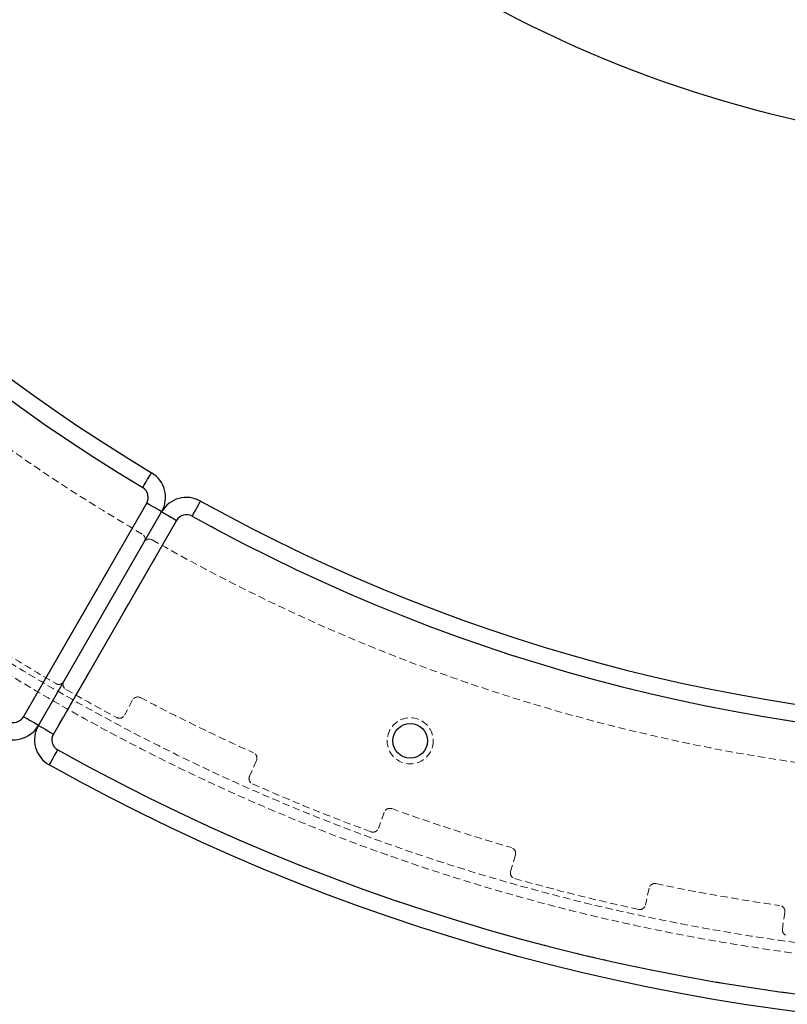
# Model space of a CAD drawing. Units: millimetres. Extents: x -4534 to 4839, y -3372 to 3757.
# Drawn here: x -210 to -77, y 1521 to 1692 of the extents above; entities that cross this region are included whole.
import ezdxf

# ---------------------------------------------------------------- set-up
doc = ezdxf.new("R2010")
doc.units = ezdxf.units.MM
doc.linetypes.add('HIDDEN', pattern=[1.905, 1.27, -0.635])
doc.layers.add('Opvangzone', color=7, linetype='Continuous', true_color=0x00a19a)
doc.layers.add('Toestel 2D', color=7, linetype='Continuous', lineweight=20)

# ---------------------------------------------------------------- blocks, each defined once
blk = doc.blocks.new('BG-4018-GM')
at = {"layer": 'Opvangzone', "linetype": 'Continuous', "lineweight": 25}
blk.add_circle((-29.57, 1876.46), 1881.01, dxfattribs=at)
at = {"layer": 'Toestel 2D', "linetype": 'Continuous', "lineweight": 25}
for p, q in [((-209.65, 1570.55), (-188.24, 1607.64)), ((-207.06, 1569.05), (-185.64, 1606.14)), ((-183.04, 1604.64), (-204.46, 1567.55))]:
    blk.add_line(p, q, dxfattribs=at)
at = {"layer": 'Toestel 2D', "linetype": 'HIDDEN', "lineweight": 18}
for p, q in [((-188.24, 1607.64), (-209.65, 1570.55)), ((-204.46, 1567.55), (-183.04, 1604.64)), ((-190.68, 1573.46), (-192.09, 1570.81)), ((-169.15, 1562.96), (-170.37, 1560.21)), ((-146.95, 1553.98), (-147.97, 1551.16)), ((-124.16, 1546.58), (-124.99, 1543.7)), ((-100.92, 1540.79), (-101.55, 1537.85)), ((-77.33, 1536.63), (-77.75, 1533.66))]:
    blk.add_line(p, q, dxfattribs=at)
at = {"layer": 'Toestel 2D', "linetype": 'Continuous', "lineweight": 25, "flags": 128}
for points in [[(-188.94, 1610.36), (-188.64, 1610.86), (-188.35, 1611.34), (-188.09, 1611.79), (-187.85, 1612.18), (-187.66, 1612.5), (-187.52, 1612.74), (-187.43, 1612.88), (-187.4, 1612.93)], [(-185.64, 1606.14), (-185.69, 1606.17), (-185.84, 1606.26), (-186.08, 1606.4), (-186.4, 1606.58), (-186.79, 1606.81), (-187.24, 1607.07), (-187.73, 1607.35), (-188.24, 1607.64)], [(-180.34, 1605.39), (-180.05, 1605.9), (-179.78, 1606.39), (-179.53, 1606.85), (-179.31, 1607.24), (-179.12, 1607.57), (-178.99, 1607.81), (-178.91, 1607.96), (-178.88, 1608.01)], [(-185.64, 1606.14), (-185.59, 1606.11), (-185.44, 1606.03), (-185.2, 1605.89), (-184.88, 1605.7), (-184.48, 1605.48), (-184.04, 1605.22), (-183.55, 1604.94), (-183.04, 1604.64)], [(-207.06, 1569.05), (-207.11, 1569.08), (-207.25, 1569.16), (-207.49, 1569.3), (-207.82, 1569.49), (-208.21, 1569.71), (-208.66, 1569.97), (-209.15, 1570.25), (-209.65, 1570.55)], [(-207.06, 1569.05), (-207.01, 1569.02), (-206.86, 1568.93), (-206.62, 1568.79), (-206.3, 1568.61), (-205.9, 1568.38), (-205.45, 1568.12), (-204.97, 1567.84), (-204.46, 1567.55)], [(-205.17, 1562.18), (-205.14, 1562.23), (-205.05, 1562.38), (-204.92, 1562.62), (-204.74, 1562.95), (-204.52, 1563.35), (-204.26, 1563.8), (-203.99, 1564.29), (-203.7, 1564.8)]]:
    blk.add_lwpolyline(points, dxfattribs=at)
at = {"layer": 'Toestel 2D', "linetype": 'HIDDEN', "lineweight": 18, "flags": 128}
for points in [[(-187.4, 1612.93), (-187.43, 1612.88), (-187.52, 1612.74), (-187.66, 1612.5), (-187.85, 1612.18), (-188.09, 1611.79), (-188.35, 1611.34), (-188.64, 1610.86), (-188.94, 1610.36)], [(-188.24, 1607.64), (-187.73, 1607.35), (-187.24, 1607.07), (-186.79, 1606.81), (-186.4, 1606.58), (-186.08, 1606.4), (-185.84, 1606.26), (-185.69, 1606.17), (-185.64, 1606.14)], [(-178.88, 1608.01), (-178.91, 1607.96), (-178.99, 1607.81), (-179.12, 1607.57), (-179.31, 1607.24), (-179.53, 1606.85), (-179.78, 1606.39), (-180.05, 1605.9), (-180.34, 1605.39)], [(-185.64, 1606.14), (-185.59, 1606.11), (-185.44, 1606.03), (-185.2, 1605.89), (-184.88, 1605.7), (-184.48, 1605.48), (-184.04, 1605.22), (-183.55, 1604.94), (-183.04, 1604.64)], [(-209.65, 1570.55), (-209.15, 1570.25), (-208.66, 1569.97), (-208.21, 1569.71), (-207.82, 1569.49), (-207.49, 1569.3), (-207.25, 1569.16), (-207.11, 1569.08), (-207.06, 1569.05)], [(-207.06, 1569.05), (-207.01, 1569.02), (-206.86, 1568.93), (-206.62, 1568.79), (-206.3, 1568.61), (-205.9, 1568.38), (-205.45, 1568.12), (-204.97, 1567.84), (-204.46, 1567.55)], [(-203.7, 1564.8), (-203.99, 1564.29), (-204.26, 1563.8), (-204.52, 1563.35), (-204.74, 1562.95), (-204.92, 1562.62), (-205.05, 1562.38), (-205.14, 1562.23), (-205.17, 1562.18)]]:
    blk.add_lwpolyline(points, dxfattribs=at)
at = {"layer": 'Toestel 2D', "linetype": 'HIDDEN', "lineweight": 18}
blk.add_circle((-142.44, 1566.36), 4, dxfattribs=at)
at = {"layer": 'Toestel 2D', "linetype": 'Continuous', "lineweight": 25}
blk.add_circle((-142.44, 1566.36), 3, dxfattribs=at)
at = {"layer": 'Toestel 2D', "linetype": 'HIDDEN', "lineweight": 18}
for centre, radius, start, end in [((-29.57, 1876.46), 317.17, 120.1801, 239.8199), ((-29.57, 1876.46), 310.17, 120.9177, 239.0823), ((-29.57, 1876.46), 317.17, 240.1801, 359.8199), ((-29.57, 1876.46), 357, 240.807, 359.193), ((-29.57, 1876.46), 310.17, 240.9177, 359.0823), ((-189.97, 1608.64), 2, 330, 59.0823), ((-181.31, 1603.64), 2, 60.9177, 150), ((-189.52, 1601.41), 1, 330, 59.8199), ((-187.79, 1600.41), 1, 60.1801, 150), ((-29.57, 1876.46), 347.17, 238.1655, 239.8345), ((-203.52, 1577.16), 1, 239.8345, 330), ((-201.79, 1576.16), 1, 150, 240.1655), ((-29.57, 1876.46), 347.17, 240.1655, 241.8345), ((-189.8, 1572.99), 1, 62.167, 152), ((-29.57, 1876.46), 342.17, 242.167, 245.833), ((-211.39, 1571.55), 2, 239.193, 330), ((-192.97, 1571.28), 1, 241.8345, 332), ((-202.73, 1566.55), 2, 150, 240.807), ((-170.07, 1563.36), 1, 336, 65.833), ((-169.46, 1559.81), 1, 156, 246.1655), ((-29.57, 1876.46), 347.17, 246.1655, 249.8345), ((-146.01, 1553.64), 1, 70.167, 160), ((-29.57, 1876.46), 342.17, 250.167, 253.833), ((-148.91, 1551.51), 1, 249.8345, 340), ((-125.13, 1546.86), 1, 344, 73.833), ((-124.03, 1543.42), 1, 164, 254.1655), ((-29.57, 1876.46), 347.17, 254.1655, 257.8345), ((-99.95, 1540.58), 1, 78.167, 168), ((-29.57, 1876.46), 342.17, 258.167, 261.833), ((-102.53, 1538.06), 1, 257.8345, 348), ((-78.32, 1536.77), 1, 352, 81.833), ((-76.76, 1533.52), 1, 172, 262.1655)]:
    blk.add_arc(centre, radius, start, end, dxfattribs=at)
at = {"layer": 'Toestel 2D', "linetype": 'Continuous', "lineweight": 25}
for centre, radius, start, end in [((-29.57, 1876.46), 310.17, 120.9177, 239.0823), ((-29.57, 1876.46), 307.17, 120.9177, 239.0823), ((-29.57, 1876.46), 360, 240.807, 359.193), ((-29.57, 1876.46), 357, 240.807, 359.193), ((-29.57, 1876.46), 310.17, 240.9177, 359.0823), ((-29.57, 1876.46), 307.17, 240.9177, 359.0823), ((-29.57, 1876.46), 207.35, 215.6392, 264.3608), ((-189.97, 1608.64), 5, 330, 59.0823), ((-189.97, 1608.64), 2, 330, 59.0823), ((-181.31, 1603.64), 5, 60.9177, 150), ((-181.31, 1603.64), 2, 60.9177, 150), ((-211.39, 1571.55), 2, 239.193, 330), ((-211.39, 1571.55), 5, 239.193, 330), ((-202.73, 1566.55), 5, 150, 240.807), ((-202.73, 1566.55), 2, 150, 240.807)]:
    blk.add_arc(centre, radius, start, end, dxfattribs=at)
at = {"layer": 'Toestel 2D', "linetype": 'HIDDEN', "lineweight": 18}
for points in [[(-379.57, 1877.07), (-379.46, 1883.61), (-379.22, 1896.7), (-377.48, 1916.26), (-374.71, 1935.7), (-370.85, 1954.95), (-365.91, 1973.96), (-359.92, 1992.66), (-352.88, 2010.99), (-344.83, 2028.91), (-335.79, 2046.34), (-325.79, 2063.24), (-314.85, 2079.55), (-303.02, 2095.22), (-290.33, 2110.2), (-276.81, 2124.45), (-262.52, 2137.92), (-247.5, 2150.57), (-231.79, 2162.35), (-215.45, 2173.24), (-198.52, 2183.19), (-181.06, 2192.18), (-163.13, 2200.17), (-144.77, 2207.15), (-126.05, 2213.09), (-107.03, 2217.97), (-87.76, 2221.77), (-68.32, 2224.49), (-48.75, 2226.11), (-29.12, 2226.64), (-9.49, 2226.06), (10.08, 2224.39), (29.52, 2221.62), (48.77, 2217.76), (67.78, 2212.83), (86.49, 2206.85), (104.82, 2199.82), (122.74, 2191.78), (140.17, 2182.75), (157.08, 2172.75), (173.39, 2161.82), (189.07, 2149.99), (204.06, 2137.31), (218.31, 2123.8), (231.79, 2109.52), (244.44, 2094.5), (256.23, 2078.8), (267.13, 2062.46), (277.09, 2045.54), (286.08, 2028.08), (294.08, 2010.15), (301.07, 1991.79), (307.01, 1973.08), (311.9, 1954.06), (315.72, 1934.8), (318.44, 1915.35), (320.08, 1895.78), (320.61, 1876.15), (320.04, 1856.52), (318.37, 1836.95), (315.61, 1817.51), (311.77, 1798.26), (306.85, 1779.24), (300.87, 1760.54), (293.85, 1742.2), (285.82, 1724.28), (276.79, 1706.84), (266.8, 1689.93), (255.88, 1673.61), (244.06, 1657.93), (231.38, 1642.94), (217.88, 1628.68), (203.6, 1615.19), (188.59, 1602.53), (172.89, 1590.74), (156.56, 1579.84), (139.64, 1569.87), (122.19, 1560.87), (104.26, 1552.85), (85.91, 1545.86), (67.2, 1539.91), (48.18, 1535.01), (28.92, 1531.19), (9.47, 1528.46), (-10.1, 1526.81), (-29.73, 1526.27), (-49.36, 1526.83), (-68.92, 1528.49), (-88.37, 1531.24), (-107.63, 1535.08), (-126.64, 1539.99), (-145.35, 1545.96), (-163.69, 1552.97), (-181.61, 1561), (-199.06, 1570.02), (-215.97, 1580), (-232.29, 1590.91), (-247.98, 1602.73), (-262.98, 1615.4), (-277.25, 1628.89), (-290.73, 1643.16), (-303.4, 1658.17), (-315.21, 1673.86), (-326.11, 1690.19), (-336.09, 1707.11), (-345.1, 1724.56), (-353.12, 1742.48), (-360.12, 1760.83), (-366.08, 1779.54), (-370.98, 1798.55), (-374.82, 1817.81), (-377.54, 1837.26), (-379.26, 1856.83), (-379.47, 1869.91), (-379.57, 1876.46)], [(-377.72, 1877.06), (-377.6, 1883.57), (-377.37, 1896.59), (-375.63, 1916.05), (-372.88, 1935.39), (-369.04, 1954.54), (-364.13, 1973.44), (-358.16, 1992.04), (-351.17, 2010.28), (-343.16, 2028.1), (-334.17, 2045.44), (-324.22, 2062.24), (-313.34, 2078.47), (-301.57, 2094.06), (-288.94, 2108.96), (-275.5, 2123.13), (-261.29, 2136.53), (-246.34, 2149.11), (-230.72, 2160.83), (-214.46, 2171.66), (-197.62, 2181.56), (-180.26, 2190.5), (-162.42, 2198.45), (-144.16, 2205.4), (-125.54, 2211.3), (-106.62, 2216.15), (-87.46, 2219.94), (-68.11, 2222.64), (-48.64, 2224.26), (-29.12, 2224.78), (-9.59, 2224.21), (9.87, 2222.54), (29.21, 2219.79), (48.36, 2215.95), (67.27, 2211.05), (85.87, 2205.09), (104.11, 2198.11), (121.93, 2190.11), (139.27, 2181.12), (156.09, 2171.18), (172.31, 2160.31), (187.91, 2148.54), (202.82, 2135.92), (217, 2122.49), (230.4, 2108.28), (242.99, 2093.34), (254.72, 2077.72), (265.55, 2061.47), (275.46, 2044.64), (284.41, 2027.28), (292.37, 2009.44), (299.32, 1991.18), (305.23, 1972.57), (310.09, 1953.65), (313.88, 1934.49), (316.6, 1915.14), (318.22, 1895.68), (318.75, 1876.15), (318.19, 1856.63), (316.53, 1837.16), (313.78, 1817.82), (309.95, 1798.67), (305.06, 1779.76), (299.11, 1761.15), (292.13, 1742.91), (284.14, 1725.09), (275.16, 1707.74), (265.23, 1690.92), (254.36, 1674.69), (242.61, 1659.09), (230, 1644.18), (216.57, 1629.99), (202.37, 1616.58), (187.43, 1603.99), (171.82, 1592.25), (155.57, 1581.41), (138.74, 1571.5), (121.38, 1562.54), (103.55, 1554.57), (85.3, 1547.62), (66.68, 1541.69), (47.77, 1536.82), (28.61, 1533.02), (9.26, 1530.3), (-10.2, 1528.67), (-29.73, 1528.13), (-49.25, 1528.69), (-68.71, 1530.34), (-88.05, 1533.07), (-107.21, 1536.89), (-126.12, 1541.78), (-144.73, 1547.72), (-162.98, 1554.69), (-180.81, 1562.67), (-198.16, 1571.64), (-214.98, 1581.57), (-231.22, 1592.43), (-246.82, 1604.18), (-261.74, 1616.78), (-275.93, 1630.21), (-289.35, 1644.4), (-301.95, 1659.33), (-313.69, 1674.94), (-324.54, 1691.18), (-334.46, 1708.01), (-343.42, 1725.36), (-351.4, 1743.19), (-358.36, 1761.44), (-364.29, 1780.05), (-369.17, 1798.97), (-372.98, 1818.12), (-375.7, 1837.47), (-377.4, 1856.93), (-377.61, 1869.95), (-377.72, 1876.46)]]:
    blk.add_open_spline(points, degree=3, knots=[0, 0, 0, 0, 0.008929, 0.017857, 0.026786, 0.035714, 0.044643, 0.053571, 0.0625, 0.071429, 0.080357, 0.089286, 0.098214, 0.107143, 0.116071, 0.125, 0.133929, 0.142857, 0.151786, 0.160714, 0.169643, 0.178571, 0.1875, 0.196429, 0.205357, 0.214286, 0.223214, 0.232143, 0.241071, 0.25, 0.258929, 0.267857, 0.276786, 0.285714, 0.294643, 0.303571, 0.3125, 0.321429, 0.330357, 0.339286, 0.348214, 0.357143, 0.366071, 0.375, 0.383929, 0.392857, 0.401786, 0.410714, 0.419643, 0.428571, 0.4375, 0.446429, 0.455357, 0.464286, 0.473214, 0.482143, 0.491071, 0.5, 0.508929, 0.517857, 0.526786, 0.535714, 0.544643, 0.553571, 0.5625, 0.571429, 0.580357, 0.589286, 0.598214, 0.607143, 0.616071, 0.625, 0.633929, 0.642857, 0.651786, 0.660714, 0.669643, 0.678571, 0.6875, 0.696429, 0.705357, 0.714286, 0.723214, 0.732143, 0.741071, 0.75, 0.758929, 0.767857, 0.776786, 0.785714, 0.794643, 0.803571, 0.8125, 0.821429, 0.830357, 0.839286, 0.848214, 0.857143, 0.866071, 0.875, 0.883929, 0.892857, 0.901786, 0.910714, 0.919643, 0.928571, 0.9375, 0.946429, 0.955357, 0.964286, 0.973214, 0.982143, 0.991071, 1, 1, 1, 1], dxfattribs=at)

msp = doc.modelspace()

# ---------------------------------------------------------------- block references
msp.add_blockref('BG-4018-GM', (0, 0))

doc.saveas('drawing.dxf')
